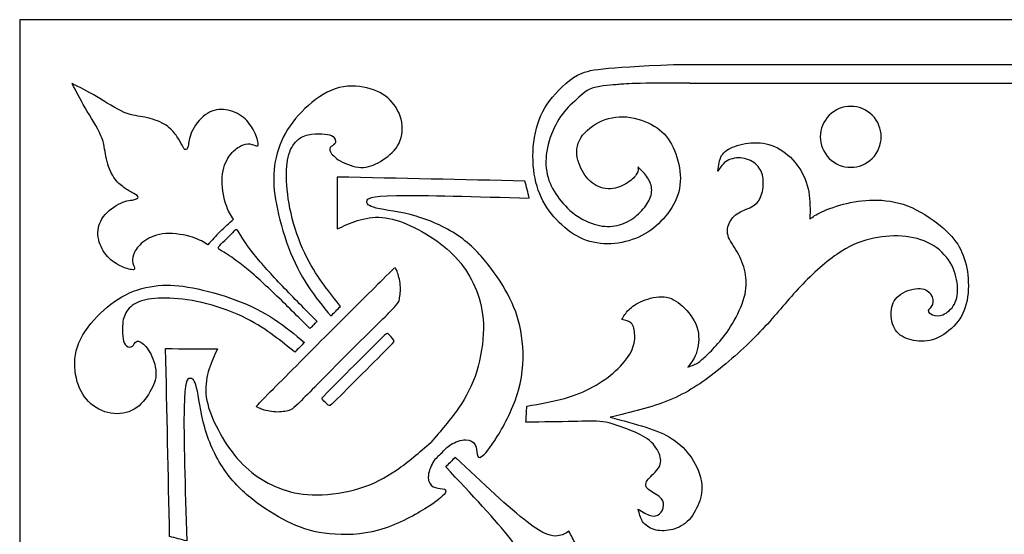
# Model space of a CAD drawing. Units: millimetres. Extents: x -137 to 137, y -139 to 136.
# Drawn here: x -137 to -92, y -73 to -49 of the extents above; entities that cross this region are included whole.
import ezdxf

# ---------------------------------------------------------------- set-up
doc = ezdxf.new("R2010")
doc.units = ezdxf.units.MM
doc.header["$MEASUREMENT"] = 0
doc.layers.add('DV1_Layer_1', color=7, linetype='Continuous')
doc.layers.add('Layer_1', color=7, linetype='Continuous')

msp = doc.modelspace()

# ---------------------------------------------------------------- linework, layer by layer
at = {"layer": 'DV1_Layer_1', "color": 5, "linetype": 'Continuous'}
for points, knots in [([(-106.453, -52.211), (-109.34, -52.199), (-109.424, -52.252), (-109.771, -52.278), (-110.118, -52.303), (-110.601, -52.325), (-110.957, -52.478), (-111.314, -52.632), (-111.456, -52.874), (-111.741, -53.109), (-112.025, -53.343), (-112.237, -53.619), (-112.429, -53.959), (-112.62, -54.3), (-112.792, -54.706), (-112.878, -55.121), (-112.963, -55.536), (-112.963, -55.96), (-112.882, -56.326), (-112.801, -56.691), (-112.638, -56.998), (-112.424, -57.298), (-112.21, -57.598), (-111.944, -57.891), (-111.635, -58.119), (-111.325, -58.347), (-110.974, -58.509), (-110.646, -58.593), (-110.319, -58.676), (-110.017, -58.681), (-109.73, -58.615), (-109.444, -58.55), (-109.173, -58.415), (-108.709, -58.058), (-108.515, -57.837), (-108.381, -57.627), (-108.248, -57.418), (-108.176, -57.219), (-108.176, -57.025), (-108.176, -56.831), (-108.248, -56.642), (-108.363, -56.468), (-108.478, -56.294), (-108.636, -56.136), (-108.794, -55.978), (-108.785, -56.069), (-108.776, -56.159), (-108.844, -56.281), (-108.912, -56.402), (-109.056, -56.556), (-109.266, -56.693), (-109.476, -56.831), (-109.751, -56.953), (-110.037, -56.964), (-110.324, -56.975), (-110.622, -56.876), (-110.865, -56.691), (-111.109, -56.506), (-111.298, -56.235), (-111.422, -55.922), (-111.547, -55.608), (-111.605, -55.252), (-111.488, -54.918), (-111.371, -54.584), (-111.077, -54.273), (-110.714, -54.054), (-110.351, -53.835), (-109.918, -53.709), (-109.469, -53.72), (-109.02, -53.731), (-108.555, -53.88), (-108.192, -54.072), (-107.829, -54.264), (-107.567, -54.498), (-107.152, -55.166), (-106.999, -55.599), (-106.929, -56.021), (-106.859, -56.443), (-106.872, -56.854), (-107.001, -57.244), (-107.129, -57.634), (-107.373, -58.004), (-107.653, -58.315), (-107.933, -58.627), (-108.248, -58.879), (-108.618, -59.069), (-108.988, -59.258), (-109.412, -59.385), (-109.843, -59.428), (-110.274, -59.47), (-110.712, -59.43), (-111.116, -59.288), (-111.519, -59.146), (-111.889, -58.902), (-112.223, -58.595), (-112.557, -58.288), (-112.855, -57.918), (-113.074, -57.506), (-113.293, -57.093), (-113.432, -56.637), (-113.493, -56.111), (-113.554, -55.586), (-113.536, -54.99), (-113.419, -54.444), (-113.302, -53.898), (-113.085, -53.402), (-112.765, -52.996), (-112.444, -52.59), (-112.02, -52.115), (-111.513, -51.847), (-111.005, -51.578), (-110.414, -51.516), (-107.197, -51.366)], [0, 0, 0, 0, 0.025641, 0.025641, 0.025641, 0.051282, 0.051282, 0.051282, 0.076923, 0.076923, 0.076923, 0.102564, 0.102564, 0.102564, 0.128205, 0.128205, 0.128205, 0.153846, 0.153846, 0.153846, 0.179487, 0.179487, 0.179487, 0.205128, 0.205128, 0.205128, 0.230769, 0.230769, 0.230769, 0.25641, 0.25641, 0.25641, 0.282051, 0.282051, 0.307692, 0.307692, 0.307692, 0.333333, 0.333333, 0.333333, 0.358974, 0.358974, 0.358974, 0.384615, 0.384615, 0.384615, 0.410256, 0.410256, 0.410256, 0.435897, 0.435897, 0.435897, 0.461538, 0.461538, 0.461538, 0.487179, 0.487179, 0.487179, 0.512821, 0.512821, 0.512821, 0.538462, 0.538462, 0.538462, 0.564103, 0.564103, 0.564103, 0.589744, 0.589744, 0.589744, 0.615385, 0.615385, 0.615385, 0.641026, 0.641026, 0.666667, 0.666667, 0.666667, 0.692308, 0.692308, 0.692308, 0.717949, 0.717949, 0.717949, 0.74359, 0.74359, 0.74359, 0.769231, 0.769231, 0.769231, 0.794872, 0.794872, 0.794872, 0.820513, 0.820513, 0.820513, 0.846154, 0.846154, 0.846154, 0.871795, 0.871795, 0.871795, 0.897436, 0.897436, 0.897436, 0.923077, 0.923077, 0.923077, 0.948718, 0.948718, 0.948718, 1, 1, 1, 1]), ([(-127.621, -58.888), (-127.806, -59.091), (-127.991, -59.293), (-128.176, -59.496), (-128.352, -59.374), (-128.528, -59.252), (-128.857, -59.149), (-129.186, -59.045), (-129.669, -58.959), (-130.068, -58.984), (-130.468, -59.009), (-130.784, -59.144), (-131.014, -59.307), (-131.244, -59.469), (-131.388, -59.659), (-131.472, -59.819), (-131.555, -59.979), (-131.578, -60.11), (-131.546, -60.349), (-131.492, -60.457), (-131.476, -60.527), (-131.46, -60.597), (-131.483, -60.629), (-131.614, -60.606), (-131.745, -60.583), (-131.984, -60.507), (-132.212, -60.383), (-132.439, -60.259), (-132.656, -60.087), (-132.821, -59.855), (-132.985, -59.622), (-133.098, -59.329), (-133.118, -59.043), (-133.139, -58.756), (-133.067, -58.476), (-132.872, -58.219), (-132.678, -57.962), (-132.363, -57.727), (-132.094, -57.608), (-131.826, -57.488), (-131.605, -57.484), (-131.469, -57.452), (-131.334, -57.421), (-131.284, -57.362), (-131.318, -57.306), (-131.352, -57.249), (-131.469, -57.195), (-131.596, -57.127), (-131.722, -57.06), (-131.857, -56.979), (-132.006, -56.866), (-132.155, -56.753), (-132.318, -56.609), (-132.455, -56.372), (-132.593, -56.135), (-132.706, -55.805), (-132.764, -55.508), (-132.823, -55.21), (-132.827, -54.944), (-132.985, -54.574), (-133.143, -54.204), (-133.455, -53.73), (-133.696, -53.322), (-133.938, -52.914), (-134.109, -52.571), (-134.281, -52.228)], [0, 0, 0, 0, 0.043478, 0.043478, 0.043478, 0.086957, 0.086957, 0.086957, 0.130435, 0.130435, 0.130435, 0.173913, 0.173913, 0.173913, 0.217391, 0.217391, 0.217391, 0.26087, 0.26087, 0.304348, 0.304348, 0.304348, 0.347826, 0.347826, 0.347826, 0.391304, 0.391304, 0.391304, 0.434783, 0.434783, 0.434783, 0.478261, 0.478261, 0.478261, 0.521739, 0.521739, 0.521739, 0.565217, 0.565217, 0.565217, 0.608696, 0.608696, 0.608696, 0.652174, 0.652174, 0.652174, 0.695652, 0.695652, 0.695652, 0.73913, 0.73913, 0.73913, 0.782609, 0.782609, 0.782609, 0.826087, 0.826087, 0.826087, 0.869565, 0.869565, 0.869565, 0.913043, 0.913043, 0.913043, 1, 1, 1, 1]), ([(-127.621, -58.888), (-127.419, -58.703), (-127.216, -58.518), (-127.013, -58.333), (-127.135, -58.158), (-127.257, -57.982), (-127.464, -57.323), (-127.55, -56.84), (-127.525, -56.441), (-127.5, -56.041), (-127.365, -55.726), (-127.203, -55.496), (-127.04, -55.265), (-126.851, -55.121), (-126.69, -55.038), (-126.53, -54.954), (-126.399, -54.932), (-126.28, -54.947), (-126.16, -54.963), (-126.052, -55.017), (-125.982, -55.033), (-125.912, -55.049), (-125.881, -55.026), (-125.903, -54.895), (-125.926, -54.765), (-126.002, -54.526), (-126.127, -54.298), (-126.251, -54.07), (-126.422, -53.853), (-126.654, -53.689), (-126.887, -53.524), (-127.18, -53.411), (-127.467, -53.391), (-127.753, -53.37), (-128.033, -53.443), (-128.29, -53.637), (-128.547, -53.831), (-128.782, -54.146), (-128.901, -54.415), (-129.021, -54.683), (-129.025, -54.904), (-129.057, -55.04), (-129.089, -55.175), (-129.147, -55.225), (-129.204, -55.191), (-129.26, -55.157), (-129.314, -55.04), (-129.449, -54.787), (-129.531, -54.652), (-129.643, -54.503), (-129.756, -54.354), (-129.901, -54.192), (-130.138, -54.054), (-130.374, -53.916), (-130.704, -53.804), (-131.001, -53.745), (-131.299, -53.686), (-131.566, -53.682), (-131.935, -53.524), (-132.305, -53.366), (-132.779, -53.055), (-133.187, -52.813), (-133.596, -52.572), (-133.938, -52.4), (-134.281, -52.228)], [0, 0, 0, 0, 0.043478, 0.043478, 0.043478, 0.086957, 0.086957, 0.130435, 0.130435, 0.130435, 0.173913, 0.173913, 0.173913, 0.217391, 0.217391, 0.217391, 0.26087, 0.26087, 0.26087, 0.304348, 0.304348, 0.304348, 0.347826, 0.347826, 0.347826, 0.391304, 0.391304, 0.391304, 0.434783, 0.434783, 0.434783, 0.478261, 0.478261, 0.478261, 0.521739, 0.521739, 0.521739, 0.565217, 0.565217, 0.565217, 0.608696, 0.608696, 0.608696, 0.652174, 0.652174, 0.652174, 0.695652, 0.695652, 0.73913, 0.73913, 0.73913, 0.782609, 0.782609, 0.782609, 0.826087, 0.826087, 0.826087, 0.869565, 0.869565, 0.869565, 0.913043, 0.913043, 0.913043, 1, 1, 1, 1]), ([(-122.628, -62.692), (-122.984, -62.263), (-123.34, -61.835), (-123.668, -61.332), (-123.995, -60.828), (-124.292, -60.251), (-124.536, -59.606), (-124.78, -58.961), (-124.969, -58.248), (-125.082, -57.657), (-125.195, -57.066), (-125.231, -56.596), (-125.184, -56.107), (-125.136, -55.617), (-125.005, -55.108), (-124.771, -54.638), (-124.536, -54.169), (-124.198, -53.74), (-123.794, -53.355), (-123.39, -52.969), (-122.921, -52.626), (-122.434, -52.464), (-121.946, -52.301), (-121.441, -52.319), (-121.012, -52.419), (-120.584, -52.518), (-120.232, -52.698), (-119.961, -52.969), (-119.69, -53.24), (-119.501, -53.601), (-119.438, -53.971), (-119.375, -54.34), (-119.438, -54.719), (-119.62, -55.024), (-119.803, -55.329), (-120.105, -55.559), (-120.394, -55.73), (-120.683, -55.902), (-120.958, -56.014), (-121.276, -56.003), (-121.594, -55.992), (-121.955, -55.856), (-122.206, -55.71), (-122.456, -55.563), (-122.596, -55.405), (-122.709, -55.184), (-122.682, -55.121), (-122.616, -55.067), (-122.551, -55.013), (-122.447, -54.969), (-122.421, -54.887), (-122.394, -54.806), (-122.445, -54.687), (-122.531, -54.616), (-122.617, -54.546), (-122.737, -54.525), (-122.904, -54.507), (-123.07, -54.489), (-123.282, -54.476), (-123.494, -54.503), (-123.706, -54.53), (-123.918, -54.598), (-124.098, -54.742), (-124.279, -54.886), (-124.428, -55.108), (-124.518, -55.419), (-124.608, -55.73), (-124.64, -56.132), (-124.62, -56.621), (-124.599, -57.111), (-124.527, -57.688), (-124.369, -58.297), (-124.211, -58.906), (-123.968, -59.547), (-123.71, -60.062), (-123.453, -60.576), (-123.183, -60.964), (-122.928, -61.309), (-122.673, -61.654), (-122.434, -61.956), (-122.194, -62.259), (-122.339, -62.403), (-122.483, -62.548), (-122.628, -62.692)], [0, 0, 0, 0, 0.034483, 0.034483, 0.034483, 0.068966, 0.068966, 0.068966, 0.103448, 0.103448, 0.103448, 0.137931, 0.137931, 0.137931, 0.172414, 0.172414, 0.172414, 0.206897, 0.206897, 0.206897, 0.241379, 0.241379, 0.241379, 0.275862, 0.275862, 0.275862, 0.310345, 0.310345, 0.310345, 0.344828, 0.344828, 0.344828, 0.37931, 0.37931, 0.37931, 0.413793, 0.413793, 0.413793, 0.448276, 0.448276, 0.448276, 0.482759, 0.482759, 0.482759, 0.517241, 0.517241, 0.551724, 0.551724, 0.551724, 0.586207, 0.586207, 0.586207, 0.62069, 0.62069, 0.62069, 0.655172, 0.655172, 0.655172, 0.689655, 0.689655, 0.689655, 0.724138, 0.724138, 0.724138, 0.758621, 0.758621, 0.758621, 0.793103, 0.793103, 0.793103, 0.827586, 0.827586, 0.827586, 0.862069, 0.862069, 0.862069, 0.896552, 0.896552, 0.896552, 0.931034, 0.931034, 0.931034, 1, 1, 1, 1]), ([(-98.242, -53.655), (-97.706, -54.191), (-97.706, -55.059), (-98.242, -55.594), (-98.777, -56.13), (-99.645, -56.13), (-100.181, -55.594), (-100.716, -55.059), (-100.716, -54.191), (-100.181, -53.655), (-99.645, -53.12), (-98.777, -53.12), (-98.242, -53.655)], [0, 0, 0, 0, 0.2, 0.2, 0.2, 0.4, 0.4, 0.4, 0.6, 0.6, 0.6, 1, 1, 1, 1]), ([(-113.843, -67.47), (-113.072, -67.465), (-112.3, -67.461), (-111.72, -67.445), (-111.14, -67.429), (-110.752, -67.402), (-110.378, -67.456), (-110.004, -67.511), (-109.643, -67.646), (-109.297, -67.779), (-108.952, -67.912), (-108.623, -68.043), (-108.37, -68.228), (-108.118, -68.413), (-107.942, -68.652), (-107.847, -68.878), (-107.752, -69.103), (-107.739, -69.315), (-107.851, -69.509), (-107.964, -69.703), (-108.203, -69.879), (-108.334, -70.037), (-108.465, -70.195), (-108.488, -70.335), (-108.37, -70.461), (-108.253, -70.588), (-107.996, -70.7), (-107.84, -70.825), (-107.684, -70.949), (-107.63, -71.084), (-107.639, -71.224), (-107.648, -71.364), (-107.72, -71.508), (-107.824, -71.598), (-107.928, -71.688), (-108.063, -71.725), (-108.228, -71.682), (-108.393, -71.639), (-108.587, -71.517), (-108.781, -71.395), (-108.74, -71.589), (-108.7, -71.783), (-108.587, -71.946), (-108.474, -72.108), (-108.289, -72.239), (-108.068, -72.307), (-107.847, -72.374), (-107.59, -72.379), (-107.328, -72.325), (-107.066, -72.271), (-106.8, -72.158), (-106.353, -71.738), (-106.173, -71.431), (-106.056, -71.125), (-105.938, -70.818), (-105.884, -70.511), (-105.936, -70.166), (-105.988, -69.821), (-106.146, -69.437), (-106.374, -69.096), (-106.602, -68.756), (-106.899, -68.458), (-107.585, -68.007), (-107.973, -67.853), (-108.449, -67.702), (-108.925, -67.551), (-109.489, -67.402), (-110.053, -67.253), (-109.119, -67.032), (-108.185, -66.811), (-107.389, -66.484), (-106.593, -66.157), (-105.934, -65.724), (-105.232, -65.167), (-104.531, -64.609), (-103.786, -63.928), (-103.186, -63.292), (-102.586, -62.656), (-102.13, -62.065), (-101.582, -61.476), (-101.034, -60.887), (-100.393, -60.301), (-99.843, -59.917), (-99.292, -59.534), (-98.832, -59.353), (-98.354, -59.236), (-97.876, -59.119), (-97.379, -59.064), (-96.906, -59.096), (-96.432, -59.128), (-95.981, -59.245), (-95.606, -59.452), (-95.232, -59.66), (-94.934, -59.958), (-94.735, -60.287), (-94.537, -60.616), (-94.438, -60.977), (-94.408, -61.305), (-94.379, -61.632), (-94.42, -61.925), (-94.544, -62.157), (-94.668, -62.39), (-94.875, -62.561), (-95.058, -62.635), (-95.241, -62.71), (-95.399, -62.687), (-95.523, -62.64), (-95.647, -62.593), (-95.737, -62.52), (-95.721, -62.451), (-95.705, -62.381), (-95.584, -62.313), (-95.534, -62.182), (-95.484, -62.051), (-95.507, -61.857), (-95.613, -61.706), (-95.719, -61.555), (-95.909, -61.447), (-96.184, -61.456), (-96.459, -61.465), (-96.82, -61.591), (-97.048, -61.778), (-97.276, -61.965), (-97.37, -62.214), (-97.388, -62.498), (-97.406, -62.782), (-97.348, -63.102), (-97.192, -63.33), (-97.036, -63.558), (-96.784, -63.694), (-96.491, -63.77), (-96.197, -63.847), (-95.863, -63.865), (-95.525, -63.761), (-95.187, -63.657), (-94.844, -63.432), (-94.575, -63.154), (-94.307, -62.877), (-94.113, -62.548), (-94.009, -62.146), (-93.905, -61.744), (-93.892, -61.271), (-93.939, -60.844), (-93.986, -60.418), (-94.095, -60.039), (-94.26, -59.707), (-94.424, -59.376), (-94.645, -59.091), (-95.022, -58.76), (-95.399, -58.428), (-95.931, -58.049), (-96.459, -57.815), (-96.987, -57.58), (-97.51, -57.49), (-98.489, -57.458), (-98.945, -57.517), (-99.383, -57.621), (-99.82, -57.724), (-100.24, -57.873), (-100.515, -58), (-100.79, -58.126), (-100.921, -58.23), (-101.052, -58.333), (-101.043, -57.918), (-101.034, -57.503), (-101.104, -57.109), (-101.174, -56.714), (-101.323, -56.339), (-101.546, -56.008), (-101.769, -55.676), (-102.067, -55.387), (-102.392, -55.193), (-102.717, -54.999), (-103.069, -54.9), (-103.427, -54.889), (-103.786, -54.877), (-104.152, -54.954), (-104.434, -55.056), (-104.716, -55.157), (-104.914, -55.283), (-105.027, -55.473), (-105.14, -55.663), (-105.167, -55.915), (-105.194, -56.168), (-105.081, -55.992), (-104.968, -55.816), (-104.781, -55.705), (-104.594, -55.595), (-104.332, -55.55), (-104.084, -55.586), (-103.836, -55.622), (-103.601, -55.739), (-103.439, -55.902), (-103.276, -56.064), (-103.186, -56.272), (-103.159, -56.515), (-103.132, -56.759), (-103.168, -57.039), (-103.24, -57.255), (-103.312, -57.472), (-103.421, -57.625), (-103.791, -57.851), (-104.052, -57.923), (-104.255, -58.045), (-104.458, -58.167), (-104.603, -58.338), (-104.689, -58.528), (-104.774, -58.717), (-104.801, -58.925), (-104.713, -59.152), (-104.625, -59.38), (-104.422, -59.628), (-104.267, -59.915), (-104.111, -60.201), (-104.003, -60.526), (-103.951, -60.844), (-103.899, -61.162), (-103.903, -61.474), (-104.009, -61.85), (-104.116, -62.227), (-104.323, -62.669), (-104.756, -63.4), (-104.982, -63.689), (-105.192, -63.93), (-105.401, -64.172), (-105.595, -64.366), (-105.751, -64.512), (-105.907, -64.659), (-106.024, -64.758), (-106.15, -64.831), (-106.277, -64.903), (-106.412, -64.948), (-106.547, -64.993), (-106.39, -64.79), (-106.232, -64.587), (-106.139, -64.278), (-106.047, -63.969), (-106.02, -63.554), (-106.141, -63.184), (-106.263, -62.814), (-106.534, -62.489), (-106.796, -62.25), (-107.057, -62.011), (-107.31, -61.857), (-107.619, -61.828), (-107.928, -61.799), (-108.294, -61.893), (-108.578, -62.011), (-108.862, -62.128), (-109.065, -62.268), (-109.209, -62.412), (-109.354, -62.557), (-109.439, -62.705), (-109.525, -62.854), (-109.363, -62.881), (-109.2, -62.909), (-109.097, -63.021), (-108.993, -63.134), (-108.948, -63.333), (-108.934, -63.779), (-108.966, -64.027), (-109.108, -64.305), (-109.25, -64.582), (-109.503, -64.889), (-109.803, -65.162), (-110.103, -65.435), (-110.45, -65.674), (-110.825, -65.882), (-111.199, -66.089), (-111.601, -66.265), (-112.101, -66.405), (-112.602, -66.545), (-113.202, -66.649), (-113.802, -66.753), (-113.816, -66.992), (-113.83, -67.231), (-113.843, -67.47)], [0, 0, 0, 0, 0.010526, 0.010526, 0.010526, 0.021053, 0.021053, 0.021053, 0.031579, 0.031579, 0.031579, 0.042105, 0.042105, 0.042105, 0.052632, 0.052632, 0.052632, 0.063158, 0.063158, 0.063158, 0.073684, 0.073684, 0.073684, 0.084211, 0.084211, 0.084211, 0.094737, 0.094737, 0.094737, 0.105263, 0.105263, 0.105263, 0.115789, 0.115789, 0.115789, 0.126316, 0.126316, 0.126316, 0.136842, 0.136842, 0.136842, 0.147368, 0.147368, 0.147368, 0.157895, 0.157895, 0.157895, 0.168421, 0.168421, 0.168421, 0.178947, 0.178947, 0.189474, 0.189474, 0.189474, 0.2, 0.2, 0.2, 0.210526, 0.210526, 0.210526, 0.221053, 0.221053, 0.231579, 0.231579, 0.231579, 0.242105, 0.242105, 0.242105, 0.252632, 0.252632, 0.252632, 0.263158, 0.263158, 0.263158, 0.273684, 0.273684, 0.273684, 0.284211, 0.284211, 0.284211, 0.294737, 0.294737, 0.294737, 0.305263, 0.305263, 0.305263, 0.315789, 0.315789, 0.315789, 0.326316, 0.326316, 0.326316, 0.336842, 0.336842, 0.336842, 0.347368, 0.347368, 0.347368, 0.357895, 0.357895, 0.357895, 0.368421, 0.368421, 0.368421, 0.378947, 0.378947, 0.378947, 0.389474, 0.389474, 0.389474, 0.4, 0.4, 0.4, 0.410526, 0.410526, 0.410526, 0.421053, 0.421053, 0.421053, 0.431579, 0.431579, 0.431579, 0.442105, 0.442105, 0.442105, 0.452632, 0.452632, 0.452632, 0.463158, 0.463158, 0.463158, 0.473684, 0.473684, 0.473684, 0.484211, 0.484211, 0.484211, 0.494737, 0.494737, 0.494737, 0.505263, 0.505263, 0.505263, 0.515789, 0.515789, 0.515789, 0.526316, 0.526316, 0.526316, 0.536842, 0.536842, 0.536842, 0.547368, 0.547368, 0.557895, 0.557895, 0.557895, 0.568421, 0.568421, 0.568421, 0.578947, 0.578947, 0.578947, 0.589474, 0.589474, 0.589474, 0.6, 0.6, 0.6, 0.610526, 0.610526, 0.610526, 0.621053, 0.621053, 0.621053, 0.631579, 0.631579, 0.631579, 0.642105, 0.642105, 0.642105, 0.652632, 0.652632, 0.652632, 0.663158, 0.663158, 0.663158, 0.673684, 0.673684, 0.673684, 0.684211, 0.684211, 0.684211, 0.694737, 0.694737, 0.694737, 0.705263, 0.705263, 0.705263, 0.715789, 0.715789, 0.726316, 0.726316, 0.726316, 0.736842, 0.736842, 0.736842, 0.747368, 0.747368, 0.747368, 0.757895, 0.757895, 0.757895, 0.768421, 0.768421, 0.768421, 0.778947, 0.778947, 0.778947, 0.789474, 0.789474, 0.8, 0.8, 0.8, 0.810526, 0.810526, 0.810526, 0.821053, 0.821053, 0.821053, 0.831579, 0.831579, 0.831579, 0.842105, 0.842105, 0.842105, 0.852632, 0.852632, 0.852632, 0.863158, 0.863158, 0.863158, 0.873684, 0.873684, 0.873684, 0.884211, 0.884211, 0.884211, 0.894737, 0.894737, 0.894737, 0.905263, 0.905263, 0.905263, 0.915789, 0.915789, 0.915789, 0.926316, 0.926316, 0.936842, 0.936842, 0.936842, 0.947368, 0.947368, 0.947368, 0.957895, 0.957895, 0.957895, 0.968421, 0.968421, 0.968421, 0.978947, 0.978947, 0.978947, 1, 1, 1, 1]), ([(-117.637, -68.872), (-117.524, -68.734), (-117.412, -68.596), (-117.221, -68.479), (-117.031, -68.363), (-116.763, -68.268), (-116.555, -68.268), (-116.348, -68.268), (-116.201, -68.362), (-116.128, -68.491), (-116.056, -68.621), (-116.058, -68.785), (-116.039, -68.91), (-116.019, -69.036), (-115.977, -69.122), (-115.837, -69.024), (-115.698, -68.927), (-115.459, -68.645), (-115.132, -68.116), (-114.806, -67.586), (-114.39, -66.81), (-114.174, -66.033), (-113.957, -65.256), (-113.939, -64.48), (-114.006, -63.825), (-114.074, -63.17), (-114.228, -62.638), (-114.467, -62.109), (-114.706, -61.581), (-115.032, -61.057), (-115.411, -60.552), (-115.79, -60.046), (-116.223, -59.558), (-116.797, -59.147), (-117.37, -58.737), (-118.084, -58.402), (-118.793, -58.199), (-119.501, -57.996), (-120.206, -57.924), (-120.585, -57.834), (-120.964, -57.743), (-121.019, -57.635), (-121.005, -57.522), (-120.991, -57.409), (-120.91, -57.292), (-119.68, -57.269), (-118.449, -57.246), (-116.07, -57.317), (-113.69, -57.388), (-113.756, -57.131), (-113.822, -56.874), (-113.888, -56.616), (-116.707, -56.557), (-119.526, -56.497), (-122.346, -56.438), (-122.344, -57.216), (-122.342, -57.995), (-122.34, -58.773), (-122.053, -58.637), (-121.766, -58.502), (-121.433, -58.398), (-121.1, -58.294), (-120.72, -58.222), (-120.319, -58.253), (-119.917, -58.285), (-119.492, -58.421), (-119.041, -58.628), (-118.589, -58.836), (-118.111, -59.116), (-117.7, -59.427), (-117.289, -59.739), (-116.946, -60.082), (-116.666, -60.461), (-116.386, -60.841), (-116.169, -61.256), (-116.011, -61.712), (-115.853, -62.168), (-115.754, -62.665), (-115.758, -63.265), (-115.763, -63.866), (-115.871, -64.57), (-116.061, -65.184), (-116.251, -65.798), (-116.521, -66.322), (-116.879, -66.84), (-117.237, -67.358), (-117.682, -67.871), (-118.126, -68.383)], [0, 0, 0, 0, 0.033333, 0.033333, 0.033333, 0.066667, 0.066667, 0.066667, 0.1, 0.1, 0.1, 0.133333, 0.133333, 0.133333, 0.166667, 0.166667, 0.166667, 0.2, 0.2, 0.2, 0.233333, 0.233333, 0.233333, 0.266667, 0.266667, 0.266667, 0.3, 0.3, 0.3, 0.333333, 0.333333, 0.333333, 0.366667, 0.366667, 0.366667, 0.4, 0.4, 0.4, 0.433333, 0.433333, 0.433333, 0.466667, 0.466667, 0.466667, 0.5, 0.5, 0.5, 0.533333, 0.533333, 0.533333, 0.566667, 0.566667, 0.566667, 0.6, 0.6, 0.6, 0.633333, 0.633333, 0.633333, 0.666667, 0.666667, 0.666667, 0.7, 0.7, 0.7, 0.733333, 0.733333, 0.733333, 0.766667, 0.766667, 0.766667, 0.8, 0.8, 0.8, 0.833333, 0.833333, 0.833333, 0.866667, 0.866667, 0.866667, 0.9, 0.9, 0.9, 0.933333, 0.933333, 0.933333, 1, 1, 1, 1]), ([(-123.412, -63.097), (-123.358, -63.043), (-123.304, -62.99), (-123.277, -62.962), (-123.25, -62.936), (-123.25, -62.936), (-123.25, -62.936), (-123.78, -62.405), (-124.31, -61.875), (-124.805, -61.356), (-125.299, -60.838), (-125.757, -60.33), (-126.077, -59.931), (-126.397, -59.531), (-126.58, -59.24), (-126.794, -58.891), (-126.826, -58.832), (-126.857, -58.812), (-126.889, -58.791), (-126.921, -58.809), (-126.996, -58.88), (-127.071, -58.951), (-127.191, -59.075), (-127.31, -59.199)], [0, 0, 0, 0, 0.111111, 0.111111, 0.111111, 0.222222, 0.222222, 0.222222, 0.333333, 0.333333, 0.333333, 0.444444, 0.444444, 0.444444, 0.555556, 0.555556, 0.666667, 0.666667, 0.666667, 0.777778, 0.777778, 0.777778, 1, 1, 1, 1]), ([(-123.412, -63.097), (-123.466, -63.151), (-123.52, -63.205), (-123.547, -63.232), (-123.574, -63.259), (-123.574, -63.259), (-123.574, -63.259), (-124.104, -62.729), (-124.634, -62.199), (-125.153, -61.705), (-125.672, -61.211), (-126.179, -60.753), (-126.578, -60.432), (-126.978, -60.112), (-127.269, -59.929), (-127.444, -59.822), (-127.619, -59.715), (-127.677, -59.683), (-127.697, -59.652), (-127.718, -59.62), (-127.7, -59.589), (-127.629, -59.513), (-127.558, -59.438), (-127.434, -59.318), (-127.31, -59.199)], [0, 0, 0, 0, 0.111111, 0.111111, 0.111111, 0.222222, 0.222222, 0.222222, 0.333333, 0.333333, 0.333333, 0.444444, 0.444444, 0.444444, 0.555556, 0.555556, 0.555556, 0.666667, 0.666667, 0.666667, 0.777778, 0.777778, 0.777778, 1, 1, 1, 1]), ([(-121.997, -64.512), (-121.213, -63.74), (-119.643, -62.198), (-119.575, -62.085), (-119.543, -61.935), (-119.51, -61.785), (-119.478, -61.541), (-119.5, -61.301), (-119.521, -61.061), (-119.596, -60.824), (-119.645, -60.693), (-119.695, -60.562), (-119.72, -60.538), (-119.742, -60.533), (-119.765, -60.528), (-119.785, -60.544), (-120.308, -61.063), (-120.832, -61.582), (-121.858, -62.603), (-122.884, -63.625)], [0, 0, 0, 0, 0.125, 0.25, 0.25, 0.25, 0.375, 0.375, 0.375, 0.5, 0.5, 0.5, 0.625, 0.625, 0.625, 0.75, 0.75, 0.75, 1, 1, 1, 1]), ([(-123.817, -63.882), (-124.246, -63.525), (-124.675, -63.169), (-125.178, -62.842), (-125.681, -62.515), (-126.258, -62.217), (-126.903, -61.973), (-127.549, -61.73), (-128.261, -61.54), (-128.852, -61.427), (-129.444, -61.314), (-129.913, -61.278), (-130.402, -61.326), (-130.892, -61.373), (-131.402, -61.504), (-131.871, -61.738), (-132.34, -61.973), (-132.769, -62.312), (-133.154, -62.715), (-133.54, -63.119), (-133.883, -63.588), (-134.046, -64.076), (-134.208, -64.563), (-134.19, -65.068), (-134.091, -65.497), (-133.991, -65.925), (-133.811, -66.277), (-133.54, -66.548), (-133.27, -66.819), (-132.909, -67.008), (-132.539, -67.071), (-132.169, -67.135), (-131.79, -67.071), (-131.485, -66.889), (-131.181, -66.706), (-130.95, -66.404), (-130.779, -66.115), (-130.608, -65.826), (-130.495, -65.551), (-130.506, -65.233), (-130.517, -64.915), (-130.653, -64.554), (-130.799, -64.304), (-130.946, -64.053), (-131.104, -63.913), (-131.214, -63.857), (-131.325, -63.8), (-131.388, -63.827), (-131.442, -63.893), (-131.496, -63.958), (-131.54, -64.062), (-131.704, -64.115), (-131.822, -64.064), (-131.893, -63.978), (-131.963, -63.892), (-131.985, -63.772), (-132.002, -63.606), (-132.02, -63.44), (-132.033, -63.227), (-132.006, -63.015), (-131.979, -62.803), (-131.911, -62.591), (-131.767, -62.411), (-131.623, -62.23), (-131.402, -62.081), (-131.09, -61.991), (-130.779, -61.901), (-130.377, -61.869), (-129.888, -61.89), (-129.398, -61.91), (-128.821, -61.982), (-128.212, -62.14), (-127.603, -62.298), (-126.962, -62.542), (-126.448, -62.799), (-125.933, -63.056), (-125.545, -63.327), (-125.2, -63.582), (-124.855, -63.836), (-124.553, -64.076), (-124.25, -64.315), (-124.106, -64.17), (-123.962, -64.026), (-123.817, -63.882)], [0, 0, 0, 0, 0.034483, 0.034483, 0.034483, 0.068966, 0.068966, 0.068966, 0.103448, 0.103448, 0.103448, 0.137931, 0.137931, 0.137931, 0.172414, 0.172414, 0.172414, 0.206897, 0.206897, 0.206897, 0.241379, 0.241379, 0.241379, 0.275862, 0.275862, 0.275862, 0.310345, 0.310345, 0.310345, 0.344828, 0.344828, 0.344828, 0.37931, 0.37931, 0.37931, 0.413793, 0.413793, 0.413793, 0.448276, 0.448276, 0.448276, 0.482759, 0.482759, 0.482759, 0.517241, 0.517241, 0.517241, 0.551724, 0.551724, 0.551724, 0.586207, 0.586207, 0.62069, 0.62069, 0.62069, 0.655172, 0.655172, 0.655172, 0.689655, 0.689655, 0.689655, 0.724138, 0.724138, 0.724138, 0.758621, 0.758621, 0.758621, 0.793103, 0.793103, 0.793103, 0.827586, 0.827586, 0.827586, 0.862069, 0.862069, 0.862069, 0.896552, 0.896552, 0.896552, 0.931034, 0.931034, 0.931034, 1, 1, 1, 1]), ([(-121.997, -64.512), (-122.769, -65.297), (-123.54, -66.081), (-123.954, -66.491), (-124.368, -66.9), (-124.424, -66.934), (-124.574, -66.967), (-124.724, -66.999), (-124.968, -67.031), (-125.208, -67.009), (-125.448, -66.988), (-125.685, -66.914), (-125.816, -66.864), (-125.947, -66.814), (-125.972, -66.79), (-125.976, -66.767), (-125.981, -66.744), (-125.965, -66.724), (-125.446, -66.201), (-124.927, -65.678), (-123.906, -64.651), (-122.884, -63.625)], [0, 0, 0, 0, 0.125, 0.125, 0.125, 0.25, 0.25, 0.25, 0.375, 0.375, 0.375, 0.5, 0.5, 0.5, 0.625, 0.625, 0.625, 0.75, 0.75, 0.75, 1, 1, 1, 1]), ([(-121.212, -65.297), (-120.728, -64.812), (-120.243, -64.327), (-119.999, -64.081), (-119.756, -63.836), (-119.754, -63.829), (-119.808, -63.764), (-119.862, -63.698), (-119.972, -63.574), (-120.034, -63.514), (-120.096, -63.454), (-120.11, -63.459), (-120.36, -63.705), (-120.611, -63.951), (-121.098, -64.438), (-121.585, -64.925)], [0, 0, 0, 0, 0.166667, 0.166667, 0.166667, 0.333333, 0.333333, 0.333333, 0.5, 0.5, 0.5, 0.666667, 0.666667, 0.666667, 1, 1, 1, 1]), ([(-117.637, -68.872), (-117.775, -68.985), (-117.913, -69.097), (-118.03, -69.288), (-118.146, -69.478), (-118.241, -69.747), (-118.241, -69.954), (-118.242, -70.162), (-118.147, -70.308), (-118.018, -70.381), (-117.889, -70.453), (-117.724, -70.451), (-117.599, -70.471), (-117.474, -70.49), (-117.387, -70.532), (-117.485, -70.672), (-117.582, -70.812), (-117.864, -71.05), (-118.394, -71.377), (-118.923, -71.703), (-119.7, -72.119), (-121.253, -72.552), (-122.029, -72.57), (-122.684, -72.503), (-123.339, -72.435), (-123.872, -72.281), (-124.4, -72.042), (-124.928, -71.803), (-125.452, -71.478), (-125.958, -71.099), (-126.463, -70.719), (-126.951, -70.286), (-127.362, -69.712), (-127.773, -69.139), (-128.107, -68.426), (-128.31, -67.717), (-128.513, -67.008), (-128.585, -66.303), (-128.676, -65.924), (-128.766, -65.545), (-128.874, -65.491), (-128.987, -65.504), (-129.1, -65.518), (-129.217, -65.599), (-129.264, -68.06), (-129.192, -70.439), (-129.121, -72.819), (-129.378, -72.753), (-129.636, -72.687), (-129.893, -72.622), (-129.952, -69.802), (-130.012, -66.983), (-130.071, -64.163), (-129.293, -64.165), (-128.515, -64.167), (-127.736, -64.17), (-127.872, -64.456), (-128.007, -64.743), (-128.111, -65.076), (-128.215, -65.409), (-128.287, -65.789), (-128.224, -66.592), (-128.089, -67.017), (-127.881, -67.468), (-127.673, -67.92), (-127.393, -68.398), (-127.082, -68.809), (-126.77, -69.22), (-126.427, -69.563), (-126.048, -69.843), (-125.669, -70.123), (-125.253, -70.34), (-124.797, -70.498), (-124.341, -70.656), (-123.844, -70.755), (-123.244, -70.751), (-122.643, -70.746), (-121.939, -70.638), (-121.325, -70.448), (-120.711, -70.259), (-120.187, -69.988), (-119.669, -69.63), (-119.151, -69.272), (-118.639, -68.828), (-118.126, -68.383)], [0, 0, 0, 0, 0.033333, 0.033333, 0.033333, 0.066667, 0.066667, 0.066667, 0.1, 0.1, 0.1, 0.133333, 0.133333, 0.133333, 0.166667, 0.166667, 0.166667, 0.2, 0.2, 0.2, 0.233333, 0.233333, 0.266667, 0.266667, 0.266667, 0.3, 0.3, 0.3, 0.333333, 0.333333, 0.333333, 0.366667, 0.366667, 0.366667, 0.4, 0.4, 0.4, 0.433333, 0.433333, 0.433333, 0.466667, 0.466667, 0.466667, 0.5, 0.5, 0.533333, 0.533333, 0.533333, 0.566667, 0.566667, 0.566667, 0.6, 0.6, 0.6, 0.633333, 0.633333, 0.633333, 0.666667, 0.666667, 0.666667, 0.7, 0.7, 0.733333, 0.733333, 0.733333, 0.766667, 0.766667, 0.766667, 0.8, 0.8, 0.8, 0.833333, 0.833333, 0.833333, 0.866667, 0.866667, 0.866667, 0.9, 0.9, 0.9, 0.933333, 0.933333, 0.933333, 1, 1, 1, 1]), ([(-121.212, -65.297), (-121.697, -65.782), (-122.182, -66.266), (-122.428, -66.51), (-122.674, -66.753), (-122.68, -66.756), (-122.746, -66.701), (-122.811, -66.647), (-122.935, -66.537), (-122.995, -66.475), (-123.055, -66.413), (-123.05, -66.399), (-122.804, -66.149), (-122.559, -65.899), (-122.072, -65.412), (-121.585, -64.925)], [0, 0, 0, 0, 0.166667, 0.166667, 0.166667, 0.333333, 0.333333, 0.333333, 0.5, 0.5, 0.5, 0.666667, 0.666667, 0.666667, 1, 1, 1, 1]), ([(-112.868, -73.641), (-112.683, -73.484), (-112.498, -73.326), (-112.079, -73.096), (-111.844, -73.024), (-111.61, -72.952), (-111.709, -72.762), (-111.808, -72.573), (-111.907, -72.383), (-112.047, -72.478), (-112.187, -72.573), (-112.426, -72.595), (-112.665, -72.618), (-113.004, -72.568), (-113.787, -71.966), (-114.569, -71.363), (-115.796, -70.208), (-117.023, -69.053), (-117.095, -69.125), (-117.168, -69.197), (-117.24, -69.269)], [0, 0, 0, 0, 0.125, 0.125, 0.25, 0.25, 0.25, 0.375, 0.375, 0.375, 0.5, 0.5, 0.5, 0.625, 0.625, 0.625, 0.75, 0.75, 0.75, 1, 1, 1, 1]), ([(-112.868, -73.641), (-113.025, -73.826), (-113.183, -74.011), (-113.298, -74.221), (-113.413, -74.43), (-113.485, -74.665), (-113.557, -74.899), (-113.747, -74.8), (-113.936, -74.701), (-114.126, -74.602), (-114.031, -74.462), (-113.936, -74.322), (-113.914, -74.083), (-113.891, -73.844), (-113.941, -73.505), (-114.543, -72.723), (-115.146, -71.94), (-116.301, -70.713), (-117.457, -69.486), (-117.384, -69.414), (-117.312, -69.342), (-117.24, -69.269)], [0, 0, 0, 0, 0.125, 0.125, 0.125, 0.25, 0.25, 0.25, 0.375, 0.375, 0.375, 0.5, 0.5, 0.5, 0.625, 0.625, 0.625, 0.75, 0.75, 0.75, 1, 1, 1, 1])]:
    msp.add_open_spline(points, degree=3, knots=knots, dxfattribs=at)
for points in [[(-107.197, -51.366), (-97.262, -51.366), (-87.328, -51.366), (-77.393, -51.366)], [(-106.453, -52.211), (-97.014, -52.211), (-87.576, -52.211), (-78.137, -52.211)]]:
    msp.add_open_spline(points, degree=3, dxfattribs=at)
at = {"layer": 'Layer_1', "color": 5, "linetype": 'Continuous'}
for p, q in [((-48.007, -49.352), (-136.645, -49.352)), ((-136.645, -49.352), (-136.645, -139.077))]:
    msp.add_line(p, q, dxfattribs=at)

doc.saveas('drawing.dxf')
